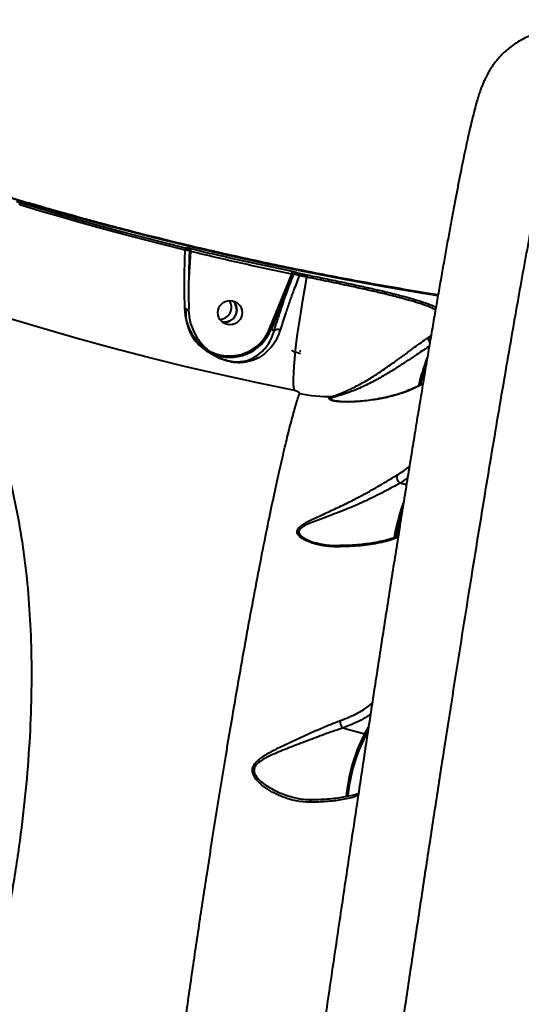
# Model space of a CAD drawing. Units: millimetres. Extents: x -1885 to 7960, y -2052 to 10871.
# Drawn here: x 4272 to 4457, y 2860 to 3223 of the extents above; entities that cross this region are included whole.
import ezdxf

# ---------------------------------------------------------------- set-up
doc = ezdxf.new("R2010")
doc.units = ezdxf.units.MM
doc.layers.add('DiKom', color=7, linetype='Continuous')
doc.styles.add('style1', font='arial.ttf', dxfattribs={"width": 0.8})
doc.dimstyles.new('1-50', dxfattribs={"dimtxt": 400, "dimasz": 200, "dimexe": 100, "dimexo": 0, "dimgap": 200, "dimtad": 1, "dimtxsty": 'style1', "dimcen": 200, "dimclrd": 7, "dimclre": 7, "dimclrt": 7, "dimadec": 1, "dimazin": 2, "dimtfac": 1, "dimtmove": 0, "dimatfit": 2, "dimfxl": 0, "dimlwd": 25, "dimlwe": 18, "dimarcsym": 0})

# ---------------------------------------------------------------- blocks, each defined once
blk = doc.blocks.new('*D17')
at = {"layer": 'Defpoints', "color": 0, "linetype": 'Continuous', "transparency": 16777216}
for p in [(6328.26, 6560.34), (172.5, 1838.42), (5153.58, 1838.42)]:
    blk.add_point(p, dxfattribs=at)
at = {"layer": 'DiKom', "color": 7, "linetype": 'Continuous', "lineweight": 18, "transparency": 16777216}
for p, q in [((6328.26, 6560.34), (72.5, 6560.34)), ((5153.58, 1838.42), (72.5, 1838.42))]:
    blk.add_line(p, q, dxfattribs=at)
at = {"layer": 'DiKom', "color": 7, "linetype": 'Continuous', "lineweight": 25, "transparency": 16777216}
blk.add_line((172.5, 6160.34), (172.5, 2238.42), dxfattribs=at)
at = {"layer": 'DiKom', "color": 7, "linetype": 'Continuous', "transparency": 16777216}
for points in [[(105.83, 6160.34), (239.17, 6160.34), (172.5, 6560.34)], [(105.83, 2238.42), (239.17, 2238.42), (172.5, 1838.42)]]:
    blk.add_solid(points, dxfattribs=at)
at = {"layer": 'DiKom', "color": 7, "linetype": 'Continuous', "lineweight": 40, "transparency": 16777216, "insert": (-264.9, 4542.5), "char_height": 400, "attachment_point": 5, "rotation": 90, "style": 'style1'}
blk.add_mtext('{\\fArial|b1|i0|c204|p34;\\H1.75x;4700}', dxfattribs=at)
blk = doc.blocks.new('*D18')
at = {"layer": 'Defpoints', "color": 0, "linetype": 'Continuous', "transparency": 16777216}
for p in [(6459.76, 5225.56), (2197.26, 4878.06), (6459.76, -789.5)]:
    blk.add_point(p, dxfattribs=at)
at = {"layer": 'DiKom', "color": 7, "linetype": 'Continuous', "lineweight": 18, "transparency": 16777216}
for p, q in [((6459.76, 5225.56), (6459.76, -889.5)), ((2197.26, 4878.06), (2197.26, -889.5))]:
    blk.add_line(p, q, dxfattribs=at)
at = {"layer": 'DiKom', "color": 7, "linetype": 'Continuous', "lineweight": 25, "transparency": 16777216}
blk.add_line((2597.26, -789.5), (6059.76, -789.5), dxfattribs=at)
at = {"layer": 'DiKom', "color": 7, "linetype": 'Continuous', "transparency": 16777216}
for points in [[(2597.26, -722.83), (2597.26, -856.17), (2197.26, -789.5)], [(6059.76, -722.83), (6059.76, -856.17), (6459.76, -789.5)]]:
    blk.add_solid(points, dxfattribs=at)
at = {"layer": 'DiKom', "color": 7, "linetype": 'Continuous', "lineweight": 40, "transparency": 16777216, "insert": (4745.5, -352.1), "char_height": 400, "attachment_point": 5, "style": 'style1'}
blk.add_mtext('{\\fArial|b1|i0|c204|p34;\\H1.75x;4300}', dxfattribs=at)
blk = doc.blocks.new('*D19')
at = {"layer": 'Defpoints', "color": 0, "transparency": 16777216}
for p in [(7959.76, 3903.06), (741.76, 2953.56), (7959.76, -1951.5)]:
    blk.add_point(p, dxfattribs=at)
at = {"layer": 'DiKom', "color": 7, "lineweight": 18, "transparency": 16777216}
for p, q in [((7959.76, 3903.06), (7959.76, -2051.5)), ((741.76, 2953.56), (741.76, -2051.5))]:
    blk.add_line(p, q, dxfattribs=at)
at = {"layer": 'DiKom', "color": 7, "lineweight": 25, "transparency": 16777216}
blk.add_line((1141.76, -1951.5), (7559.76, -1951.5), dxfattribs=at)
at = {"layer": 'DiKom', "color": 7, "transparency": 16777216}
for points in [[(1141.76, -1884.83), (1141.76, -2018.17), (741.76, -1951.5)], [(7559.76, -1884.83), (7559.76, -2018.17), (7959.76, -1951.5)]]:
    blk.add_solid(points, dxfattribs=at)
at = {"layer": 'DiKom', "color": 7, "lineweight": 200, "transparency": 16777216, "insert": (4669.5, -1514.1), "char_height": 400, "attachment_point": 5, "style": 'style1'}
blk.add_mtext('{\\fArial|b1|i0|c204|p34;\\H1.75x;7200}', dxfattribs=at)
blk = doc.blocks.new('*D20')
at = {"layer": 'Defpoints', "color": 0, "transparency": 16777216}
for p in [(6589.43, 8010.33), (-1085.5, 383.24), (6029.13, 383.24)]:
    blk.add_point(p, dxfattribs=at)
at = {"layer": 'DiKom', "color": 7, "lineweight": 18, "transparency": 16777216}
for p, q in [((6589.43, 8010.33), (-1185.5, 8010.33)), ((6029.13, 383.24), (-1185.5, 383.24))]:
    blk.add_line(p, q, dxfattribs=at)
at = {"layer": 'DiKom', "color": 7, "lineweight": 25, "transparency": 16777216}
blk.add_line((-1085.5, 7610.33), (-1085.5, 783.24), dxfattribs=at)
at = {"layer": 'DiKom', "color": 7, "transparency": 16777216}
for points in [[(-1152.17, 7610.33), (-1018.83, 7610.33), (-1085.5, 8010.33)], [(-1152.17, 783.24), (-1018.83, 783.24), (-1085.5, 383.24)]]:
    blk.add_solid(points, dxfattribs=at)
at = {"layer": 'DiKom', "color": 7, "lineweight": 200, "transparency": 16777216, "insert": (-1522.9, 4485.5), "char_height": 400, "attachment_point": 5, "rotation": 90, "style": 'style1'}
blk.add_mtext('{\\fArial|b1|i0|c204|p34;\\H1.75x;7600}', dxfattribs=at)

msp = doc.modelspace()

# ---------------------------------------------------------------- linework, layer by layer
at = {"layer": 'DiKom', "color": 7, "linetype": 'Continuous', "lineweight": 40}
for p, q in [((4333.44, 3138.988), (4333.436, 3138.991)), ((4334.602, 3137.752), (4333.891, 3126.192)), ((4334.184, 3137.967), (4334.178, 3137.973)), ((4363.8, 3109.173), (4372.046, 3129.373)), ((4372.65, 3129.362), (4364.319, 3108.956)), ((4372.653, 3129.359), (4372.65, 3129.362)), ((4373.776, 3129.964), (4373.779, 3129.961)), ((4333.991, 3115.636), (4333.966, 3116.683)), ((4365.449, 3108.382), (4364.319, 3108.956)), ((4422.421, 3106.006), (4423.261, 3106.579)), ((4387.333, 3082.762), (4387.566, 3082.698)), ((4414.697, 3054.146), (4412.004, 3052.253)), ((4414.292, 3051.629), (4412.004, 3052.253)), ((4388.204, 3029.137), (4388.168, 3029.134)), ((4398.809, 2959.627), (4390.808, 2961.809)), ((4398.809, 2959.627), (4400.296, 2962.129)), ((4400.039, 2960.444), (4399.24, 2959.1)), ((4372.372, 2936.35), (4372.532, 2936.305))]:
    msp.add_line(p, q, dxfattribs=at)
at = {"layer": 'DiKom', "color": 7, "linetype": 'Continuous', "lineweight": 40, "flags": 128}
for points in [[(4425.909, 3121.346), (4420.62, 3122.205), (4406.016, 3124.697), (4391.458, 3127.36), (4376.957, 3130.193), (4362.521, 3133.195), (4348.161, 3136.362), (4333.885, 3139.694), (4319.704, 3143.187), (4305.625, 3146.84), (4291.659, 3150.65), (4277.815, 3154.615), (4264.101, 3158.732), (4250.528, 3162.998), (4237.103, 3167.41), (4223.835, 3171.967), (4210.733, 3176.664), (4200.067, 3180.638)], [(4207.499, 3177.855), (4210.065, 3176.911), (4223.206, 3172.2), (4236.514, 3167.63), (4249.979, 3163.205), (4263.594, 3158.926), (4277.349, 3154.796), (4291.235, 3150.82), (4305.243, 3146.998), (4319.364, 3143.334), (4333.588, 3139.83), (4347.907, 3136.489), (4362.311, 3133.312), (4376.79, 3130.301), (4391.335, 3127.459), (4405.936, 3124.788), (4420.585, 3122.288), (4425.923, 3121.422)], [(4332.591, 3138.249), (4324.835, 3140.163), (4317.111, 3142.126), (4309.419, 3144.138), (4301.762, 3146.199), (4294.14, 3148.306), (4286.556, 3150.462), (4279.012, 3152.664), (4271.507, 3154.913)], [(4271.516, 3155.787), (4279.026, 3153.537), (4286.576, 3151.333), (4294.165, 3149.176), (4301.792, 3147.066), (4309.455, 3145.005), (4317.152, 3142.991), (4324.882, 3141.027), (4332.643, 3139.111)], [(4374.808, 3129.676), (4375.163, 3129.603), (4375.518, 3129.531), (4375.873, 3129.459), (4376.228, 3129.386), (4376.583, 3129.314), (4376.938, 3129.242), (4377.293, 3129.17), (4377.648, 3129.098)], [(4372.934, 3086.372), (4372.743, 3087.465), (4372.636, 3088.922), (4372.614, 3090.733), (4372.677, 3092.883), (4372.824, 3095.355), (4373.055, 3098.131), (4373.368, 3101.187), (4373.76, 3104.502), (4374.227, 3108.049), (4374.768, 3111.8), (4375.377, 3115.726), (4376.049, 3119.796), (4376.78, 3123.98), (4377.563, 3128.244)], [(4377.563, 3128.244), (4377.208, 3128.315), (4376.853, 3128.387), (4376.498, 3128.459), (4376.143, 3128.531), (4375.789, 3128.604), (4375.434, 3128.676), (4375.079, 3128.749), (4374.725, 3128.821)], [(4372.934, 3086.372), (4359.352, 3089.203), (4345.84, 3092.188), (4332.408, 3095.327), (4319.063, 3098.617), (4305.816, 3102.055), (4292.673, 3105.641), (4279.644, 3109.371), (4266.736, 3113.243), (4253.96, 3117.254), (4241.321, 3121.402), (4232.187, 3124.516)], [(4333.96, 3115.428), (4333.976, 3115.621), (4333.975, 3115.635)]]:
    msp.add_lwpolyline(points, dxfattribs=at)
at = {"layer": 'DiKom', "color": 7, "linetype": 'Continuous', "lineweight": 40}
msp.add_circle((4349.145, 3115.162), 4.471, dxfattribs=at)
for centre, radius, start, end in [((4270.526, 3155.36), 1.078, 335.51008, 23.33342), ((4331.104, 3138.772), 1.576, 340.60489, 12.39836), ((4333.203, 3138.036), 0.982, 49.97044, 76.24262), ((4333.208, 3138.038), 0.978, 49.82841, 76.30501), ((4333.2, 3138.036), 0.984, 31.02736, 49.83438), ((4332.37, 3138.539), 2.366, 340.57139, 5.87808), ((4369.738, 3130.09), 2.417, 342.75516, 7.6282), ((4373.579, 3128.979), 1.005, 78.69558, 157.59288), ((4373.582, 3128.976), 1.005, 78.69558, 157.59288), ((4372.259, 3129.492), 2.555, 344.78007, 4.13421), ((4374.981, 3128.932), 2.672, 345.06321, 3.56307), ((4345.163, 3117.15), 4.519, 272.85927, 33.25343), ((4332.526, 3114.998), 1.583, 23.75942, 90.9164), ((4349.137, 3114.952), 16.341, 176.31434, 242.92522), ((4349.014, 3115.12), 15.937, 244.64467, 338.09086), ((4349.068, 3115.092), 16.439, 246.85952, 338.08379), ((4357.683, 3093.822), 16.526, 66.32134, 68.2748), ((4366.81, 3106.875), 2.03, 64.51466, 132.08262), ((4425.065, 3106.158), 1.853, 166.83925, 189.02069), ((4377.208, 3109.8), 9, 254.74049, 257.96729), ((4487.437, 3072.551), 70.432, 158.2963, 167.19914), ((4489.709, 3071.895), 72.195, 160.86726, 166.67788), ((4385.784, 3135.139), 50.965, 257.56768, 271.1688), ((4386.674, 3082.48), 1.711, 60.06982, 85.00153), ((4413.352, 3054.512), 2.63, 165.10252, 239.18876), ((4480.998, 3019.954), 72.269, 159.69021, 170.33433), ((4479.127, 3020.435), 69.741, 162.47401, 170.22076), ((4388.31, 3028.391), 0.756, 100.79268, 150.10651), ((4393.287, 2964.228), 3.464, 174.05915, 224.28017), ((4453.876, 2930.942), 62.09, 152.48459, 174.88431), ((4452.539, 2931.321), 60.103, 152.47155, 175.04196), ((4398.693, 2959.092), 0.548, 0.89628, 77.72773), ((4379.615, 2934.254), 1.084, 103.13291, 169.5686)]:
    msp.add_arc(centre, radius, start, end, dxfattribs=at)
for points, knots in [([(4477.817, 3218.794), (4477.717, 3218.821), (4476.611, 3219.122), (4474.442, 3219.394), (4471.375, 3219.585), (4468.362, 3219.438), (4465.446, 3219.012), (4462.654, 3218.325), (4460.016, 3217.406), (4457.558, 3216.292), (4455.305, 3215.024), (4453.272, 3213.646), (4451.468, 3212.208), (4449.888, 3210.748), (4448.518, 3209.302), (4447.337, 3207.891), (4446.317, 3206.526), (4445.431, 3205.206), (4444.654, 3203.923), (4443.962, 3202.661), (4443.335, 3201.401), (4442.75, 3200.113), (4442.187, 3198.748), (4441.616, 3197.225), (4440.984, 3195.37), (4440.235, 3192.927), (4439.44, 3190.04), (4438.626, 3186.82), (4437.835, 3183.502), (4437.029, 3179.942), (4436.192, 3176.088), (4435.342, 3172.036), (4434.472, 3167.757), (4433.571, 3163.222), (4432.642, 3158.427), (4431.679, 3153.37), (4430.686, 3148.043), (4429.658, 3142.441), (4428.597, 3136.581), (4427.506, 3130.456), (4426.381, 3124.073), (4425.223, 3117.415), (4424.031, 3110.49), (4422.809, 3103.319), (4421.562, 3095.927), (4420.289, 3088.316), (4418.988, 3080.468), (4417.656, 3072.37), (4416.294, 3064.022), (4414.906, 3055.451), (4413.49, 3046.654), (4412.048, 3037.629), (4410.581, 3028.389), (4409.093, 3018.955), (4407.582, 3009.33), (4406.051, 2999.509), (4404.496, 2989.483), (4402.922, 2979.278), (4401.332, 2968.922), (4399.731, 2958.433), (4398.112, 2947.782), (4396.477, 2936.965), (4394.824, 2925.979), (4393.158, 2914.86), (4391.48, 2903.606), (4389.788, 2892.214), (4388.085, 2880.688), (4386.374, 2869.065), (4384.657, 2857.352), (4382.936, 2845.558), (4381.207, 2833.663), (4379.473, 2821.684), (4377.737, 2809.641), (4376, 2797.55), (4374.267, 2785.432), (4372.536, 2773.279), (4370.805, 2761.079), (4369.071, 2748.807), (4367.334, 2736.471), (4365.598, 2724.089), (4363.865, 2711.677), (4362.136, 2699.251), (4360.414, 2686.829), (4358.703, 2674.429), (4357.004, 2662.069), (4355.319, 2649.765), (4353.651, 2637.532), (4352.002, 2625.384), (4350.37, 2613.311), (4348.75, 2601.279), (4347.14, 2589.267), (4345.54, 2577.283), (4343.956, 2565.362), (4342.392, 2553.541), (4340.853, 2541.854), (4339.341, 2530.312), (4337.851, 2518.884), (4336.381, 2507.56), (4334.933, 2496.346), (4333.511, 2485.269), (4332.113, 2474.326), (4330.74, 2463.517), (4329.394, 2452.855), (4328.078, 2442.364), (4326.79, 2432.041), (4325.53, 2421.873), (4324.297, 2411.86), (4323.096, 2402.038), (4321.932, 2392.44), (4320.806, 2383.084), (4319.713, 2373.934), (4318.653, 2364.98), (4317.626, 2356.222), (4316.635, 2347.691), (4315.681, 2339.385), (4314.762, 2331.302), (4313.879, 2323.44), (4313.035, 2315.834), (4312.232, 2308.481), (4311.467, 2301.38), (4310.74, 2294.51), (4310.052, 2287.894), (4309.405, 2281.553), (4308.803, 2275.51), (4308.242, 2269.732), (4307.721, 2264.211), (4307.24, 2258.937), (4306.801, 2253.938), (4306.405, 2249.208), (4306.05, 2244.742), (4305.738, 2240.531), (4305.469, 2236.58), (4305.245, 2232.876), (4305.065, 2229.393), (4304.931, 2226.078), (4304.849, 2222.846), (4304.839, 2219.879), (4304.909, 2217.306), (4305.038, 2215.238), (4305.205, 2213.536), (4305.407, 2212.028), (4305.662, 2210.551), (4305.98, 2209.072), (4306.376, 2207.561), (4306.867, 2205.995), (4307.476, 2204.357), (4308.23, 2202.634), (4309.159, 2200.828), (4310.292, 2198.95), (4311.653, 2197.031), (4313.258, 2195.11), (4315.11, 2193.24), (4317.2, 2191.474), (4319.504, 2189.863), (4321.994, 2188.449), (4324.726, 2187.227), (4327.666, 2186.245), (4330.76, 2185.598), (4332.847, 2185.297), (4333.884, 2185.283), (4333.89, 2185.283)], [0, 0, 0, 0, 0.0002068, 0.0022859, 0.0043255, 0.0063291, 0.0082991, 0.0102375, 0.0121445, 0.01402, 0.0158618, 0.0176689, 0.0194433, 0.0211942, 0.0229404, 0.0247066, 0.0265241, 0.028437, 0.0304972, 0.0327683, 0.0353291, 0.0382847, 0.0417845, 0.0460631, 0.0515451, 0.0592114, 0.069614, 0.0785633, 0.0869794, 0.0958943, 0.1044128, 0.1126702, 0.1208346, 0.1289274, 0.1369531, 0.1449342, 0.1528884, 0.1608304, 0.1687736, 0.1766468, 0.1845237, 0.1924241, 0.2003317, 0.2082242, 0.216082, 0.2238874, 0.2316743, 0.2395262, 0.247365, 0.2551983, 0.2630343, 0.2708778, 0.2787369, 0.2865839, 0.294391, 0.3022286, 0.3100818, 0.3179347, 0.3257677, 0.3335657, 0.3413396, 0.3491774, 0.3570017, 0.3648203, 0.3726407, 0.3804684, 0.3883107, 0.3961611, 0.40396, 0.4117712, 0.4195921, 0.4274155, 0.4352317, 0.4430333, 0.4508234, 0.4585757, 0.4663477, 0.474148, 0.4819713, 0.4898124, 0.4976657, 0.5055255, 0.513386, 0.5212397, 0.5290815, 0.5369056, 0.5447071, 0.5524808, 0.5602277, 0.5679864, 0.575795, 0.583633, 0.5914843, 0.5993297, 0.6071499, 0.6149291, 0.6226956, 0.6305121, 0.6383192, 0.6461247, 0.6539351, 0.6617562, 0.6695969, 0.6774227, 0.6852283, 0.6930752, 0.7009431, 0.7088107, 0.716652, 0.7244475, 0.7322155, 0.740057, 0.7478882, 0.7557171, 0.7635504, 0.7713943, 0.7792567, 0.7871445, 0.7949593, 0.80282, 0.8107088, 0.8186081, 0.826497, 0.8343564, 0.8421527, 0.8500779, 0.8580074, 0.865951, 0.8739223, 0.8819369, 0.8900141, 0.8981756, 0.9063666, 0.9147325, 0.9233441, 0.9323628, 0.9422165, 0.950345, 0.9561241, 0.9601714, 0.9635623, 0.9664335, 0.9689245, 0.9711412, 0.9731649, 0.9750615, 0.9768847, 0.9786787, 0.9804716, 0.9822831, 0.9841265, 0.9860027, 0.9879053, 0.9898257, 0.9917568, 0.9936938, 0.9958294, 0.9979294, 0.9999886, 1, 1, 1, 1]), ([(4477.794, 3218.707), (4477.73, 3218.749), (4477.488, 3218.908), (4476.926, 3218.266), (4476.11, 3216.736), (4475.148, 3214.183), (4474.06, 3210.712), (4472.858, 3206.344), (4471.545, 3201.118), (4470.126, 3195.077), (4468.595, 3188.185), (4466.936, 3180.38), (4465.151, 3171.636), (4463.239, 3161.946), (4461.221, 3151.414), (4459.122, 3140.168), (4456.949, 3128.247), (4454.706, 3115.7), (4452.38, 3102.439), (4449.95, 3088.356), (4447.417, 3073.441), (4444.782, 3057.702), (4442.076, 3041.313), (4439.33, 3024.477), (4436.553, 3007.235), (4433.748, 2989.636), (4430.894, 2971.544), (4427.97, 2952.813), (4424.979, 2933.452), (4421.923, 2913.479), (4418.838, 2893.122), (4415.759, 2872.616), (4412.692, 2852), (4409.641, 2831.317), (4406.584, 2810.411), (4403.498, 2789.12), (4400.387, 2767.468), (4397.258, 2745.483), (4394.145, 2723.419), (4390.929, 2700.408), (4387.618, 2676.486), (4384.226, 2651.709), (4380.861, 2626.87), (4377.533, 2602.031), (4374.251, 2577.258), (4371.208, 2554.029), (4368.399, 2532.345), (4365.813, 2512.178), (4363.295, 2492.338), (4360.829, 2472.677), (4358.419, 2453.24), (4356.074, 2434.067), (4353.818, 2415.384), (4351.679, 2397.412), (4349.657, 2380.162), (4347.751, 2363.638), (4345.945, 2347.695), (4344.224, 2332.218), (4342.597, 2317.256), (4341.069, 2302.849), (4339.659, 2289.169), (4338.381, 2276.359), (4337.234, 2264.423), (4336.216, 2253.349), (4335.318, 2243.049), (4334.535, 2233.455), (4333.873, 2224.615), (4333.335, 2216.563), (4332.928, 2209.4), (4332.654, 2203.2), (4332.509, 2197.949), (4332.491, 2193.619), (4332.599, 2190.174), (4332.833, 2187.573), (4333.213, 2185.958), (4333.571, 2185.235), (4333.838, 2185.352), (4333.891, 2185.376)], [0, 0, 0, 0, 0.00477589, 0.01798216, 0.03156732, 0.04516508, 0.0587629, 0.07234815, 0.08557467, 0.09881268, 0.11205062, 0.12527709, 0.13888913, 0.15251366, 0.16613822, 0.17975025, 0.19297784, 0.20621698, 0.21945612, 0.23268377, 0.24629607, 0.25992092, 0.27354569, 0.28715804, 0.30036858, 0.31359053, 0.32681244, 0.34002296, 0.35361602, 0.36722167, 0.3808271, 0.39442029, 0.407632, 0.42085513, 0.43407829, 0.44728998, 0.46088525, 0.47449293, 0.48810085, 0.50169606, 0.51697887, 0.53227042, 0.54755321, 0.56316597, 0.57878832, 0.59440111, 0.60763002, 0.62087044, 0.63411086, 0.64733981, 0.66095315, 0.67457902, 0.68820501, 0.70181837, 0.71502469, 0.72824231, 0.74145996, 0.75466617, 0.76825479, 0.78185573, 0.79545669, 0.80904521, 0.82227318, 0.83551259, 0.84875203, 0.86197992, 0.87559401, 0.88922063, 0.90284734, 0.9164615, 0.92968489, 0.94291976, 0.95615454, 0.96937777, 0.9829873, 0.99660926, 1, 1, 1, 1]), ([(4270.39, 3156.188), (4270.394, 3156.186), (4270.429, 3156.168), (4270.538, 3156.12), (4270.74, 3156.044), (4270.983, 3155.958), (4271.239, 3155.873), (4271.43, 3155.814), (4271.516, 3155.787)], [0, 0, 0, 0, 0.0340128, 0.2522664, 0.4705595, 0.5978853, 0.8193338, 1, 1, 1, 1]), ([(4425.971, 3121.703), (4424.809, 3121.886), (4419.636, 3122.696), (4410.481, 3124.251), (4398.519, 3126.366), (4386.609, 3128.599), (4374.759, 3130.936), (4362.98, 3133.379), (4351.281, 3135.922), (4339.674, 3138.564), (4328.168, 3141.301), (4316.774, 3144.129), (4305.5, 3147.045), (4294.36, 3150.047), (4284.072, 3152.918), (4277.557, 3154.825), (4274.662, 3155.673)], [0, 0, 0, 0, 0.0222911, 0.0991615, 0.176001, 0.2528014, 0.3295416, 0.4062052, 0.4827813, 0.5592485, 0.635595, 0.7118028, 0.7878562, 0.8637413, 0.9394407, 1, 1, 1, 1]), ([(4332.501, 3116.58), (4332.468, 3117.791), (4332.403, 3120.212), (4332.365, 3124.096), (4332.37, 3128.144), (4332.426, 3132.231), (4332.505, 3135.616), (4332.569, 3137.592), (4332.591, 3138.249)], [0, 0, 0, 0, 0.18279, 0.36559234, 0.55374674, 0.74189763, 0.91419441, 1, 1, 1, 1]), ([(4334.178, 3137.973), (4334.18, 3137.976), (4334.188, 3137.982), (4334, 3138.02), (4333.668, 3138.079), (4333.221, 3138.153), (4332.802, 3138.217), (4332.591, 3138.249)], [0, 0, 0, 0, 0.13135224, 0.37771586, 0.52330909, 0.76008923, 1, 1, 1, 1]), ([(4332.643, 3139.111), (4332.645, 3139.11), (4332.752, 3139.087), (4332.957, 3139.036), (4333.18, 3138.994), (4333.347, 3138.969), (4333.451, 3138.962), (4333.443, 3138.979), (4333.44, 3138.988)], [0, 0, 0, 0, 0.0044274, 0.2199287, 0.4355714, 0.5683002, 0.7938473, 1, 1, 1, 1]), ([(4333.436, 3138.991), (4333.43, 3139), (4333.414, 3139.023), (4333.534, 3139.023), (4333.819, 3138.981), (4334.231, 3138.898), (4334.56, 3138.82), (4334.724, 3138.782)], [0, 0, 0, 0, 0.1342482, 0.3469501, 0.5632174, 0.7817228, 1, 1, 1, 1]), ([(4334.183, 3137.973), (4334.19, 3138.015), (4334.212, 3138.159), (4334.139, 3138.386), (4334.014, 3138.609), (4333.902, 3138.737), (4333.843, 3138.78), (4333.838, 3138.784)], [0, 0, 0, 0, 0.13849525, 0.46602446, 0.74042301, 0.97800456, 1, 1, 1, 1]), ([(4334.184, 3137.967), (4334.11, 3135.907), (4333.984, 3132.396), (4333.894, 3127.562), (4333.862, 3123.393), (4333.874, 3119.684), (4333.921, 3117.448), (4333.94, 3116.508)], [0, 0, 0, 0, 0.2731957, 0.4657338, 0.6582674, 0.8564203, 1, 1, 1, 1]), ([(4334.602, 3137.752), (4334.549, 3137.785), (4334.444, 3137.851), (4334.309, 3137.928), (4334.215, 3137.975), (4334.177, 3137.987), (4334.18, 3137.979), (4334.18, 3137.977)], [0, 0, 0, 0, 0.2507839, 0.4936, 0.7241683, 0.9440398, 1, 1, 1, 1]), ([(4372.046, 3129.373), (4365.787, 3130.684), (4353.267, 3133.307), (4340.824, 3136.27), (4334.602, 3137.752)], [0, 0, 0, 0, 0.4999172, 1, 1, 1, 1]), ([(4334.724, 3138.782), (4335.366, 3138.626), (4338.577, 3137.848), (4351.009, 3134.894), (4362.864, 3132.378), (4372.133, 3130.411)], [0, 0, 0, 0, 0.0517123, 0.2585522, 1, 1, 1, 1]), ([(4365.449, 3108.382), (4365.805, 3109.553), (4366.518, 3111.896), (4367.739, 3115.652), (4369.071, 3119.567), (4370.69, 3124.139), (4371.933, 3127.444), (4372.653, 3129.359)], [0, 0, 0, 0, 0.1825585, 0.3651243, 0.5530317, 0.740941, 1, 1, 1, 1]), ([(4372.65, 3129.362), (4372.645, 3129.367), (4372.631, 3129.382), (4372.553, 3129.397), (4372.414, 3129.402), (4372.236, 3129.394), (4372.11, 3129.38), (4372.046, 3129.373)], [0, 0, 0, 0, 0.1277581, 0.330921, 0.5437754, 0.7681407, 1, 1, 1, 1]), ([(4372.133, 3130.411), (4372.303, 3130.375), (4372.643, 3130.303), (4373.119, 3130.187), (4373.495, 3130.081), (4373.712, 3130.006), (4373.758, 3129.976), (4373.776, 3129.964)], [0, 0, 0, 0, 0.2182871, 0.4367921, 0.6529992, 0.865738, 1, 1, 1, 1]), ([(4374.725, 3128.821), (4374.55, 3128.872), (4374.161, 3128.987), (4373.669, 3129.123), (4373.219, 3129.242), (4372.865, 3129.327), (4372.699, 3129.357), (4372.658, 3129.359), (4372.653, 3129.359)], [0, 0, 0, 0, 0.1805415, 0.402927, 0.5310186, 0.7496297, 0.9664105, 1, 1, 1, 1]), ([(4373.779, 3129.961), (4373.781, 3129.96), (4373.796, 3129.947), (4373.872, 3129.913), (4374.045, 3129.859), (4374.269, 3129.798), (4374.519, 3129.737), (4374.718, 3129.695), (4374.808, 3129.676)], [0, 0, 0, 0, 0.034021, 0.2522423, 0.4705403, 0.5979065, 0.8193001, 1, 1, 1, 1]), ([(4377.648, 3129.098), (4379.624, 3128.697), (4383.578, 3127.894), (4389.396, 3126.683), (4395.008, 3125.489), (4400.349, 3124.316), (4405.457, 3123.144), (4410.254, 3121.977), (4414.682, 3120.811), (4418.706, 3119.646), (4422.167, 3118.476), (4424.335, 3117.682), (4425.169, 3117.273), (4425.198, 3117.258)], [0, 0, 0, 0, 0.1039985, 0.2079928, 0.3063969, 0.4051155, 0.5035196, 0.6020018, 0.7007962, 0.7992814, 0.8977145, 0.9964657, 1, 1, 1, 1]), ([(4374.725, 3128.821), (4374.024, 3126.992), (4372.735, 3123.626), (4371.016, 3118.845), (4369.302, 3113.873), (4368.28, 3110.609), (4367.684, 3108.708)], [0, 0, 0, 0, 0.2580836, 0.4750095, 0.6940719, 1, 1, 1, 1]), ([(4425.024, 3116.248), (4424.559, 3116.47), (4423.292, 3117.078), (4420.612, 3118.065), (4417.067, 3119.208), (4413.044, 3120.35), (4408.626, 3121.492), (4403.85, 3122.637), (4398.796, 3123.784), (4392.722, 3125.107), (4385.592, 3126.61), (4380.239, 3127.699), (4377.563, 3128.244)], [0, 0, 0, 0, 0.0550954, 0.1503388, 0.245563, 0.3410895, 0.4363087, 0.5315179, 0.6270311, 0.7222372, 0.8611172, 1, 1, 1, 1]), ([(4233.864, 3119.928), (4234.14, 3119.67), (4236.631, 3117.341), (4240.945, 3112.127), (4246.747, 3104.241), (4252.232, 3095.13), (4257.356, 3084.842), (4262.021, 3073.281), (4266.084, 3060.707), (4269.497, 3047.117), (4272.226, 3032.532), (4274.185, 3017.434), (4275.402, 3001.92), (4275.927, 2986.089), (4275.774, 2969.513), (4274.912, 2952.215), (4273.322, 2934.241), (4270.988, 2915.587), (4267.88, 2896.3), (4263.966, 2876.335), (4259.282, 2855.981), (4253.949, 2835.726), (4248.059, 2815.746), (4241.688, 2796.116), (4234.669, 2776.284), (4227.005, 2756.309), (4218.712, 2736.258), (4210.03, 2716.687), (4201.013, 2697.647), (4191.72, 2679.176), (4181.953, 2660.858), (4171.72, 2642.772), (4161.071, 2624.93), (4153.712, 2613.462), (4150.035, 2607.73)], [0, 0, 0, 0, 0.0036233, 0.0326776, 0.0620208, 0.0913641, 0.1238026, 0.1562659, 0.1887039, 0.2220981, 0.25552, 0.2889138, 0.3203316, 0.3517729, 0.3831904, 0.4155146, 0.4478649, 0.4801889, 0.5136824, 0.5471757, 0.5811499, 0.6151243, 0.6470336, 0.6789682, 0.7108777, 0.7437173, 0.7765833, 0.8094235, 0.8407557, 0.8721105, 0.9034431, 0.9356206, 0.9678225, 1, 1, 1, 1]), ([(4350.037, 3119.512), (4350.258, 3119.335), (4350.869, 3118.843), (4351.459, 3117.651), (4351.722, 3116.151), (4351.455, 3114.63), (4350.71, 3113.286), (4349.562, 3112.254), (4348.152, 3111.69), (4346.921, 3111.548), (4346.265, 3111.768), (4346.086, 3111.828)], [0, 0, 0, 0, 0.0708421, 0.1967692, 0.3227016, 0.4486233, 0.5745399, 0.7004674, 0.8263924, 0.9523356, 1, 1, 1, 1]), ([(4346.111, 3111.796), (4346.187, 3111.766), (4346.73, 3111.556), (4347.863, 3111.641), (4349.302, 3112.101), (4350.516, 3113.059), (4351.346, 3114.351), (4351.71, 3115.851), (4351.549, 3117.369), (4350.99, 3118.671), (4350.339, 3119.259), (4350.063, 3119.509)], [0, 0, 0, 0, 0.02067409, 0.14718143, 0.27369146, 0.40022052, 0.52673941, 0.65324048, 0.77975367, 0.90627168, 1, 1, 1, 1]), ([(4367.684, 3108.708), (4367.268, 3107.578), (4366.425, 3105.286), (4364.479, 3102.428), (4362.092, 3100.008), (4359.662, 3098.422), (4357.378, 3097.454), (4355.556, 3096.956), (4353.708, 3096.696), (4351.59, 3096.645), (4348.942, 3096.976), (4346.297, 3097.802), (4344.167, 3098.784), (4342.086, 3099.991), (4339.877, 3101.651), (4337.371, 3104.136), (4335.063, 3107.329), (4333.52, 3110.774), (4332.702, 3113.908), (4332.568, 3115.686), (4332.501, 3116.58)], [0, 0, 0, 0, 0.0717884, 0.1456296, 0.2211684, 0.2985175, 0.3406367, 0.3832939, 0.4161002, 0.449613, 0.4986463, 0.5477915, 0.5804502, 0.6139717, 0.6704373, 0.7283175, 0.8119536, 0.8980735, 0.9486868, 1, 1, 1, 1]), ([(4333.96, 3115.428), (4334.024, 3114.604), (4334.154, 3112.947), (4334.899, 3110.071), (4336.304, 3106.864), (4338.377, 3103.92), (4340.671, 3101.586), (4342.648, 3100.057), (4344.553, 3098.923), (4346.46, 3098.02), (4348.875, 3097.255), (4351.247, 3096.972), (4353.122, 3097.041), (4354.758, 3097.302), (4356.375, 3097.789), (4358.376, 3098.709), (4360.521, 3100.213), (4362.604, 3102.466), (4364.329, 3105.153), (4365.073, 3107.297), (4365.449, 3108.382)], [0, 0, 0, 0, 0.0515533, 0.1037764, 0.189072, 0.2766033, 0.3332128, 0.3909235, 0.422552, 0.4549598, 0.5012665, 0.5475079, 0.579173, 0.6117656, 0.6537274, 0.6963009, 0.7731203, 0.8516221, 0.924965, 1, 1, 1, 1]), ([(4386.823, 3084.185), (4387.599, 3084.465), (4389.171, 3085.031), (4392.478, 3086.36), (4396.474, 3088.302), (4400.906, 3090.862), (4405.265, 3093.689), (4409.132, 3096.386), (4412.756, 3099.02), (4415.827, 3101.291), (4418.604, 3103.33), (4420.746, 3104.87), (4421.954, 3105.69), (4422.421, 3106.006)], [0, 0, 0, 0, 0.0889114, 0.1801263, 0.3049798, 0.4334591, 0.5379118, 0.6451618, 0.7294076, 0.8158753, 0.8847858, 0.9555205, 1, 1, 1, 1]), ([(4422.421, 3106.006), (4422.414, 3105.977), (4422.368, 3105.795), (4422.354, 3105.397), (4422.506, 3104.802), (4422.719, 3104.329), (4422.902, 3104.117), (4422.94, 3104.073)], [0, 0, 0, 0, 0.0531744, 0.3303569, 0.6268004, 0.9231971, 1, 1, 1, 1]), ([(4375.236, 3100.003), (4374.103, 3100.244), (4372.924, 3100.495), (4372.046, 3101.252), (4372.012, 3101.281)], [0, 0, 0, 0, 0.9617785, 1, 1, 1, 1]), ([(4422.699, 3102.655), (4422.605, 3102.596), (4421.779, 3102.08), (4420.031, 3100.931), (4417.284, 3099.107), (4414.177, 3097.043), (4410.557, 3094.696), (4406.612, 3092.264), (4402.201, 3089.766), (4397.605, 3087.481), (4393.495, 3085.804), (4390.029, 3084.669), (4388.366, 3084.2), (4387.528, 3083.963)], [0, 0, 0, 0, 0.0090061, 0.0792137, 0.1514083, 0.2380215, 0.3269429, 0.4357971, 0.547477, 0.6791998, 0.8144072, 0.9063733, 1, 1, 1, 1]), ([(4420.418, 3089.077), (4420.232, 3088.96), (4419.377, 3088.423), (4417.545, 3087.509), (4414.947, 3086.367), (4412.061, 3085.335), (4409.02, 3084.441), (4405.969, 3083.715), (4403.002, 3083.151), (4400.183, 3082.737), (4397.387, 3082.451), (4394.865, 3082.279), (4393.21, 3082.248), (4392.537, 3082.235)], [0, 0, 0, 0, 0.03288537, 0.1509995, 0.27634391, 0.39602491, 0.51073421, 0.62142549, 0.71352096, 0.79805133, 0.87642195, 0.94976743, 1, 1, 1, 1]), ([(4296.779, 2567.697), (4297.446, 2573.592), (4298.781, 2585.382), (4300.867, 2603.548), (4303.013, 2622.031), (4305.298, 2641.481), (4307.717, 2661.814), (4310.271, 2682.984), (4312.902, 2704.469), (4315.605, 2726.204), (4318.38, 2748.116), (4321.137, 2769.492), (4323.872, 2790.268), (4326.575, 2810.395), (4329.324, 2830.429), (4332.116, 2850.295), (4334.942, 2869.915), (4337.803, 2889.27), (4340.689, 2908.262), (4343.605, 2926.898), (4346.504, 2944.875), (4349.314, 2961.773), (4352.014, 2977.505), (4354.596, 2992.09), (4357.128, 3005.951), (4359.6, 3019.011), (4361.994, 3031.209), (4364.242, 3042.215), (4366.34, 3052.043), (4368.285, 3060.733), (4370.121, 3068.49), (4371.83, 3075.23), (4373.419, 3081.01), (4374.348, 3083.917), (4374.812, 3085.37)], [0, 0, 0, 0, 0.0283336, 0.0566671, 0.0852829, 0.1138985, 0.1455324, 0.1771904, 0.2088241, 0.2413903, 0.2739834, 0.3065488, 0.3371875, 0.3678491, 0.3984875, 0.43001, 0.461558, 0.4930803, 0.5257431, 0.5584059, 0.5915374, 0.6246693, 0.6557871, 0.6869297, 0.7180481, 0.7500731, 0.7821242, 0.8141498, 0.844705, 0.8752825, 0.9058379, 0.9372174, 0.9686204, 1, 1, 1, 1]), ([(4374.812, 3085.37), (4374.815, 3085.421), (4374.821, 3085.529), (4374.642, 3085.71), (4374.357, 3085.888), (4374.009, 3086.051), (4373.626, 3086.191), (4373.251, 3086.302), (4373.036, 3086.35), (4372.934, 3086.372)], [0, 0, 0, 0, 0.1944154, 0.4037305, 0.5538982, 0.6910372, 0.8350438, 0.9218922, 1, 1, 1, 1]), ([(4420.39, 3088.905), (4419.457, 3088.386), (4417.498, 3087.294), (4413.88, 3085.811), (4409.622, 3084.445), (4404.691, 3083.309), (4399.958, 3082.621), (4395.744, 3082.268), (4393.42, 3082.205), (4392.259, 3082.174)], [0, 0, 0, 0, 0.1502634, 0.3158087, 0.4854993, 0.6550994, 0.8255638, 0.9128028, 1, 1, 1, 1]), ([(4392.259, 3082.174), (4391.074, 3082.198), (4389.418, 3082.231), (4387.607, 3082.517), (4386.502, 3082.789), (4385.72, 3083.168), (4385.685, 3083.649), (4386.296, 3083.978), (4386.768, 3084.163), (4386.823, 3084.185)], [0, 0, 0, 0, 0.28651149, 0.40027016, 0.51630007, 0.65746327, 0.79939183, 0.9763554, 1, 1, 1, 1]), ([(4387.528, 3083.963), (4387.157, 3083.844), (4386.49, 3083.628), (4386.26, 3083.253), (4386.601, 3082.939), (4387.156, 3082.805), (4387.333, 3082.762)], [0, 0, 0, 0, 0.3359497, 0.605402, 0.8738654, 1, 1, 1, 1]), ([(4392.527, 3082.259), (4392.332, 3082.251), (4391.513, 3082.217), (4390.24, 3082.279), (4388.872, 3082.407), (4387.946, 3082.565), (4387.448, 3082.686), (4387.335, 3082.726), (4387.326, 3082.729)], [0, 0, 0, 0, 0.0918037, 0.3874064, 0.6430681, 0.8381085, 0.9870392, 1, 1, 1, 1]), ([(4392.259, 3082.174), (4392.277, 3082.183), (4392.367, 3082.228), (4392.461, 3082.231), (4392.537, 3082.233)], [0, 0, 0, 0, 0.2018884, 1, 1, 1, 1]), ([(4410.81, 3055.188), (4411.692, 3055.722), (4413.35, 3056.724), (4414.736, 3057.867), (4415.385, 3058.402)], [0, 0, 0, 0, 0.5321654, 1, 1, 1, 1]), ([(4387.654, 3028.768), (4385.954, 3028.875), (4383.377, 3029.038), (4380.115, 3029.863), (4377.994, 3030.628), (4376.256, 3031.502), (4374.92, 3032.436), (4373.982, 3033.56), (4373.874, 3034.751), (4374.527, 3035.771), (4375.518, 3036.62), (4376.879, 3037.494), (4378.621, 3038.422), (4381.448, 3039.766), (4385.315, 3041.508), (4390.271, 3043.804), (4394.966, 3046.134), (4399.242, 3048.409), (4402.723, 3050.372), (4405.838, 3052.204), (4408.504, 3053.815), (4410.058, 3054.74), (4410.81, 3055.188)], [0, 0, 0, 0, 0.0866953, 0.1314014, 0.1760756, 0.2081997, 0.2409026, 0.2744216, 0.3082535, 0.3377435, 0.3650529, 0.3930369, 0.4328782, 0.4727634, 0.5545453, 0.6396958, 0.7264112, 0.7889977, 0.8528455, 0.902095, 0.952586, 1, 1, 1, 1]), ([(4412.004, 3052.253), (4411.541, 3052.002), (4410.312, 3051.334), (4408.067, 3050.106), (4405.086, 3048.53), (4401.693, 3046.825), (4398.118, 3045.149), (4394.647, 3043.628), (4390.17, 3041.781), (4385.449, 3040.002), (4380.65, 3038.229), (4377.736, 3037.057), (4375.98, 3036.078), (4375.082, 3035.4), (4374.516, 3034.585), (4374.576, 3033.903), (4374.932, 3033.199), (4375.616, 3032.499), (4376.9, 3031.688), (4378.59, 3030.906), (4380.042, 3030.358), (4381.04, 3030.122), (4381.203, 3030.084)], [0, 0, 0, 0, 0.0335652, 0.0890812, 0.1461445, 0.2166496, 0.2886797, 0.3525681, 0.4164735, 0.5479531, 0.6303227, 0.7140616, 0.7415457, 0.7695703, 0.800008, 0.82989, 0.8355864, 0.8712181, 0.9045506, 0.9386073, 0.9899488, 1, 1, 1, 1]), ([(4396.2, 2343.649), (4396.847, 2348.916), (4398.141, 2359.454), (4400.207, 2376.007), (4402.36, 2393.065), (4404.624, 2410.822), (4406.997, 2429.258), (4409.479, 2448.362), (4412.039, 2467.916), (4414.648, 2487.692), (4417.298, 2507.647), (4419.983, 2527.74), (4422.722, 2548.121), (4425.536, 2568.951), (4428.423, 2590.207), (4431.379, 2611.865), (4434.37, 2633.675), (4437.361, 2655.393), (4440.348, 2676.984), (4443.325, 2698.413), (4446.314, 2719.838), (4449.34, 2741.422), (4452.394, 2763.133), (4455.476, 2784.934), (4458.549, 2806.572), (4461.577, 2827.791), (4464.556, 2848.566), (4467.484, 2868.877), (4470.384, 2888.889), (4473.279, 2908.754), (4476.165, 2928.426), (4479.035, 2947.866), (4481.858, 2966.846), (4484.782, 2986.348), (4487.789, 3006.215), (4490.869, 3026.362), (4492.845, 3039.092), (4493.833, 3045.455)], [0, 0, 0, 0, 0.0277159, 0.0554556, 0.0831952, 0.1109112, 0.1394321, 0.1679793, 0.1965264, 0.2250474, 0.2527591, 0.2804949, 0.3082304, 0.3359423, 0.364457, 0.3929981, 0.4215388, 0.4500536, 0.4777909, 0.5055523, 0.5333135, 0.5610507, 0.5895955, 0.6181662, 0.6467367, 0.6752815, 0.7029898, 0.7307223, 0.7584547, 0.7861631, 0.8146751, 0.843213, 0.871751, 0.900263, 0.9335016, 0.9667612, 1, 1, 1, 1]), ([(4411.188, 3032.204), (4409.97, 3031.75), (4407.927, 3030.988), (4404.431, 3030.16), (4401.104, 3029.561), (4397.41, 3029.116), (4392.995, 3028.788), (4389.58, 3028.775), (4387.654, 3028.768)], [0, 0, 0, 0, 0.215277, 0.3608404, 0.5063912, 0.6562852, 0.8061391, 1, 1, 1, 1]), ([(4411.256, 3032.631), (4410.542, 3032.362), (4409.091, 3031.815), (4406.567, 3031.099), (4403.815, 3030.472), (4400.858, 3029.963), (4397.746, 3029.571), (4394.492, 3029.304), (4391.324, 3029.152), (4389.17, 3029.148), (4388.205, 3029.147)], [0, 0, 0, 0, 0.1300813, 0.2643813, 0.3980031, 0.5281151, 0.6553109, 0.7798823, 0.9013856, 1, 1, 1, 1]), ([(4388.169, 3029.122), (4387.909, 3029.114), (4386.708, 3029.077), (4384.627, 3029.318), (4382.552, 3029.652), (4381.459, 3030.004), (4381.204, 3030.085)], [0, 0, 0, 0, 0.1067057, 0.4925684, 0.8816456, 1, 1, 1, 1]), ([(4389.842, 2964.586), (4390.912, 2964.995), (4394.048, 2966.193), (4398.17, 2968.266), (4400.657, 2970.208), (4401.65, 2970.983)], [0, 0, 0, 0, 0.2372363, 0.6956074, 1, 1, 1, 1]), ([(4401.02, 2966.866), (4400.856, 2966.749), (4399.815, 2966.003), (4397.595, 2964.766), (4394.379, 2963.166), (4391.998, 2962.261), (4390.808, 2961.809)], [0, 0, 0, 0, 0.057307, 0.3655463, 0.6827794, 1, 1, 1, 1]), ([(4378.55, 2934.45), (4376.889, 2934.545), (4373.565, 2934.736), (4369.216, 2936.099), (4365.496, 2937.746), (4362.443, 2939.557), (4359.879, 2941.639), (4358.099, 2943.73), (4357.344, 2945.629), (4357.449, 2947.24), (4358.165, 2948.572), (4359.197, 2949.694), (4361.135, 2951.262), (4364.264, 2953.15), (4368.513, 2955.244), (4372.79, 2957.288), (4377.053, 2959.235), (4381.384, 2961.152), (4385.727, 2963.032), (4388.471, 2964.068), (4389.842, 2964.586)], [0, 0, 0, 0, 0.0831683, 0.1664504, 0.2235461, 0.2807527, 0.3376221, 0.3840075, 0.4157979, 0.442853, 0.469839, 0.4942475, 0.518724, 0.5894262, 0.6603985, 0.7270825, 0.7939466, 0.8605143, 0.9303307, 1, 1, 1, 1]), ([(4390.808, 2961.809), (4389.395, 2961.347), (4386.521, 2960.406), (4381.297, 2958.486), (4375.286, 2956.225), (4369.484, 2953.984), (4364.603, 2951.931), (4361.171, 2950.233), (4358.953, 2948.565), (4358.044, 2947.092), (4357.937, 2945.699), (4358.643, 2944.107), (4360.132, 2942.456), (4362.152, 2940.857), (4365.285, 2938.948), (4368.701, 2937.299), (4371.425, 2936.595), (4372.372, 2936.35)], [0, 0, 0, 0, 0.0819331, 0.1666266, 0.2842279, 0.4052597, 0.4817413, 0.559504, 0.6105013, 0.6378349, 0.6649458, 0.6977117, 0.7416301, 0.7915173, 0.8414978, 0.9448869, 1, 1, 1, 1]), ([(4396.469, 2936.903), (4396.02, 2936.729), (4394.242, 2936.04), (4390.267, 2935.285), (4384.749, 2934.604), (4380.63, 2934.501), (4378.55, 2934.45)], [0, 0, 0, 0, 0.107496, 0.4254568, 0.7097816, 1, 1, 1, 1]), ([(4396.575, 2937.609), (4395.995, 2937.431), (4394.693, 2937.03), (4392.363, 2936.513), (4389.665, 2936.052), (4386.747, 2935.695), (4383.62, 2935.452), (4381.148, 2935.33), (4379.68, 2935.323), (4379.37, 2935.321)], [0, 0, 0, 0, 0.1326586, 0.2979828, 0.4627925, 0.6269715, 0.7914949, 0.9559732, 1, 1, 1, 1]), ([(4379.359, 2935.286), (4378.575, 2935.296), (4376.911, 2935.318), (4374.614, 2935.65), (4373.124, 2936.055), (4372.5, 2936.224)], [0, 0, 0, 0, 0.3411879, 0.7238684, 1, 1, 1, 1])]:
    msp.add_open_spline(points, degree=3, knots=knots, dxfattribs=at)

# ---------------------------------------------------------------- dimensions: what is measured, and where the dimension line sits
at = {"layer": 'DiKom', "color": 3, "lineweight": 200}
dim = msp.add_linear_dim(base=(-1085.5, 383.238), p1=(6589.43, 8010.333), p2=(6029.125, 383.238), angle=90, text='{\\fArial|b1|i0|c204|p34;\\H1.75x;7600}', dimstyle='1-50', override={"dimasz": 400, "dimgap": 80}, dxfattribs=at)
dim.commit()
dim.dimension.update_dxf_attribs({"geometry": '*D20', "text_midpoint": (-1085.5, 4485.5), "dimtype": 160})
at = {"layer": 'DiKom', "color": 7, "linetype": 'Continuous', "lineweight": 40}
dim = msp.add_linear_dim(base=(172.5, 1838.416), p1=(6328.264, 6560.343), p2=(5153.583, 1838.416), angle=90, text='{\\fArial|b1|i0|c204|p34;\\H1.75x;4700}', dimstyle='1-50', override={"dimasz": 400, "dimgap": 80}, dxfattribs=at)
dim.commit()
dim.dimension.update_dxf_attribs({"geometry": '*D17', "text_midpoint": (172.5, 4542.5), "dimtype": 160})
dim = msp.add_linear_dim(base=(6459.764, -789.5), p1=(2197.264, 4878.064), p2=(6459.764, 5225.564), text='{\\fArial|b1|i0|c204|p34;\\H1.75x;4300}', dimstyle='1-50', override={"dimasz": 400, "dimgap": 80}, dxfattribs=at)
dim.commit()
dim.dimension.update_dxf_attribs({"geometry": '*D18', "text_midpoint": (4745.5, -789.5), "dimtype": 160})
at = {"layer": 'DiKom', "color": 3, "lineweight": 200}
dim = msp.add_linear_dim(base=(7959.764, -1951.5), p1=(741.764, 2953.564), p2=(7959.764, 3903.064), text='{\\fArial|b1|i0|c204|p34;\\H1.75x;7200}', dimstyle='1-50', override={"dimasz": 400, "dimgap": 80}, dxfattribs=at)
dim.commit()
dim.dimension.update_dxf_attribs({"geometry": '*D19', "text_midpoint": (4669.5, -1951.5), "dimtype": 160})

doc.saveas('drawing.dxf')
